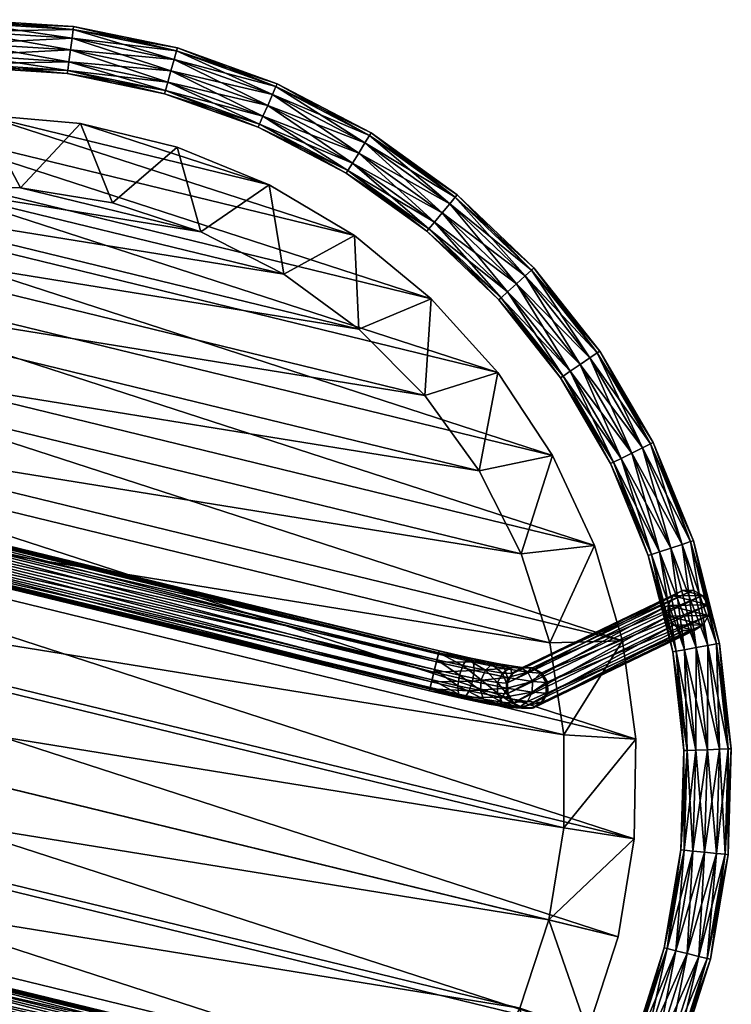
# Model space of a CAD drawing. Units: inches. Extents: x 0 to 417, y 0 to 442.
# Drawn here: x 52 to 59, y 357 to 368 of the extents above; entities that cross this region are included whole.
import ezdxf

# ---------------------------------------------------------------- set-up
doc = ezdxf.new("R2010")
doc.units = ezdxf.units.IN
doc.header["$MEASUREMENT"] = 0
for name, color, linetype in [('TABLE-BRAKET', 6, 'Continuous'), ('TABLE-LEGS', 6, 'Continuous'), ('TABLE-TOP', 6, 'Continuous')]:
    doc.layers.add(name, color=color, linetype=linetype)

# ---------------------------------------------------------------- blocks, each defined once
blk = doc.blocks.new('T-710 Side Table 10008346T.qKWmFT1MBNRhh5cceatO_Yj-Zio3i0VbSrSN8181DNE.sha256.f64')
at = {"layer": 'TABLE-BRAKET'}
mesh = blk.add_polyface(dxfattribs=at)
corners = [(-4.458, -2.044, 20.007), (-4.8, -2.048, 19.946), (-4.838, -2.07, 20.051), (-4.458, 2.48, 20.035), (-4.8, 2.484, 19.974), (-4.838, 2.448, 20.075), (-4.458, 2.444, 20.142), (-4.865, 2.364, 20.145), (-4.458, 2.359, 20.217), (-4.875, 2.253, 20.166), (-4.458, 2.248, 20.239), (-4.865, 2.145, 20.131), (-4.458, 2.141, 20.203), (-4.838, 2.07, 20.051), (-4.458, 2.066, 20.118), (-4.8, 2.048, 19.946), (-4.458, 2.044, 20.007), (-4.763, 2.083, 19.846), (-4.458, 2.08, 19.899), (-4.736, 2.168, 19.776), (-4.458, 2.383, 19.839), (-4.736, 2.386, 19.79), (-4.763, 2.462, 19.87), (-4.458, 2.458, 19.924), (-5.228, 2.317, 19.158), (-5.135, 2.301, 19.412), (-5.16, 2.191, 19.42), (-4.979, 2.177, 19.635), (-5.031, 2.093, 19.691), (-4.961, 2.288, 19.62), (-5.257, 2.426, 19.17), (-5.16, 2.409, 19.434), (-4.979, 2.396, 19.649), (-4.726, 2.279, 19.755), (-5.23, 2.109, 19.455), (-5.101, 2.059, 19.773), (-5.172, 2.083, 19.859), (-5.223, 2.159, 19.925), (-5.242, 2.266, 19.954), (-5.223, 2.377, 19.939), (-5.172, 2.461, 19.883), (-5.101, 2.495, 19.801), (-5.031, 2.471, 19.716), (-5.324, 2.512, 19.536), (-5.23, 2.487, 19.479)]
mesh.append_faces([[corners[k] for k in face] for face in [(25, 30, 31), (29, 31, 32), (33, 32, 21), (35, 34, 28), (13, 35, 15), (11, 36, 13), (9, 37, 11), (7, 38, 9), (5, 39, 7), (4, 40, 5), (42, 43, 41), (22, 41, 4), (42, 21, 32), (32, 44, 42)]], dxfattribs={"vtx0": -1})
mesh.append_faces([[corners[k] for k in face] for face in [(26, 25, 27), (28, 27, 17), (27, 29, 19), (25, 31, 29), (29, 32, 33), (34, 26, 28), (35, 28, 15), (36, 35, 13), (37, 36, 11), (38, 37, 9), (39, 38, 7), (40, 39, 5), (41, 40, 4), (42, 41, 22)]], dxfattribs={"vtx1": -1})
mesh.append_faces([[corners[k] for k in face] for face in [(0, 1, 2), (3, 4, 5), (6, 5, 7), (8, 7, 9), (10, 9, 11), (12, 11, 13), (14, 13, 15), (16, 15, 17), (18, 17, 19), (20, 21, 22), (23, 22, 4), (24, 25, 26), (26, 27, 28), (28, 17, 15), (25, 29, 27), (27, 19, 17), (29, 33, 19), (42, 22, 21), (32, 31, 44)]], dxfattribs={"vtx2": -1})
mesh = blk.add_polyface(dxfattribs=at)
corners = [(-4.458, -2.444, 20.142), (-4.8, -2.484, 19.974), (-4.458, -2.48, 20.035), (-4.763, -2.462, 19.87), (-4.458, -2.458, 19.924), (-4.736, -2.386, 19.79), (-4.458, -2.383, 19.839), (-4.726, -2.279, 19.755), (-4.458, -2.276, 19.802), (-4.736, -2.168, 19.776), (-4.458, -2.165, 19.824), (-4.763, -2.083, 19.846), (-4.458, -2.08, 19.899), (-4.8, -2.048, 19.946), (-4.458, -2.044, 20.007), (-4.838, -2.07, 20.051), (-4.458, -2.066, 20.118), (-4.865, -2.145, 20.131), (-4.458, -2.141, 20.203), (-4.875, -2.253, 20.166), (-4.458, -2.248, 20.239), (-4.865, -2.364, 20.145), (-4.458, -2.359, 20.217), (-4.838, -2.448, 20.075), (1.636, -2.458, 19.924), (1.636, -2.48, 20.035), (1.636, -2.444, 20.142), (1.636, -2.359, 20.217), (1.636, -2.248, 20.239), (1.636, -2.141, 20.203), (1.636, -2.066, 20.118), (1.636, -2.044, 20.007), (1.636, -2.08, 19.899), (1.636, -2.165, 19.824), (1.636, -2.276, 19.802), (1.636, -2.383, 19.839), (-4.458, 2.458, 19.924), (-4.8, 2.484, 19.974), (-4.458, 2.48, 20.035), (-4.838, 2.448, 20.075), (-4.458, 2.444, 20.142), (-4.865, 2.364, 20.145), (-4.458, 2.359, 20.217), (-4.875, 2.253, 20.166), (-4.458, 2.248, 20.239), (-4.865, 2.145, 20.131), (-4.458, 2.141, 20.203), (-4.838, 2.07, 20.051), (-4.458, 2.066, 20.118), (-4.8, 2.048, 19.946), (-4.458, 2.044, 20.007), (-4.763, 2.083, 19.846), (-4.458, 2.08, 19.899), (-4.736, 2.168, 19.776), (-4.458, 2.165, 19.824), (-4.726, 2.279, 19.755), (-4.458, 2.276, 19.802), (-4.736, 2.386, 19.79), (-4.458, 2.383, 19.839), (-4.763, 2.462, 19.87), (1.636, 2.444, 20.142), (1.636, 2.48, 20.035), (1.636, 2.458, 19.924), (1.636, 2.383, 19.839), (1.636, 2.276, 19.802), (1.636, 2.165, 19.824), (1.636, 2.08, 19.899), (1.636, 2.044, 20.007), (1.636, 2.066, 20.118)]
mesh.append_faces([[corners[k] for k in face] for face in [(4, 5, 6), (6, 7, 8), (8, 9, 10), (10, 11, 12), (16, 17, 18), (18, 19, 20), (20, 21, 22), (22, 23, 0), (40, 41, 42), (42, 43, 44), (44, 45, 46), (46, 47, 48), (52, 53, 54), (54, 55, 56), (56, 57, 58), (58, 59, 36)]], dxfattribs={"vtx0": -1})
mesh.append_faces([[corners[k] for k in face] for face in [(0, 1, 2), (2, 3, 4), (12, 13, 14), (14, 15, 16), (36, 37, 38), (38, 39, 40), (48, 49, 50), (50, 51, 52)]], dxfattribs={"vtx0": -1, "vtx2": -1})
mesh.append_faces([[corners[k] for k in face] for face in [(0, 26, 22), (22, 27, 20), (20, 28, 18), (18, 29, 16), (12, 32, 10), (10, 33, 8), (8, 34, 6), (6, 35, 4), (36, 62, 58), (58, 63, 56), (56, 64, 54), (54, 65, 52), (48, 68, 46)]], dxfattribs={"vtx1": -1})
mesh.append_faces([[corners[k] for k in face] for face in [(4, 24, 2), (2, 25, 0), (16, 30, 14), (14, 31, 12), (40, 60, 38), (38, 61, 36), (52, 66, 50), (50, 67, 48)]], dxfattribs={"vtx1": -1, "vtx2": -1})
mesh.append_faces([[corners[k] for k in face] for face in [(54, 53, 55), (56, 55, 57)]], dxfattribs={"vtx2": -1})
mesh = blk.add_polyface(dxfattribs=at)
corners = [(-4.458, -2.48, 20.035), (1.636, -2.458, 19.924), (1.636, -2.48, 20.035), (-4.458, -2.444, 20.142), (1.636, -2.444, 20.142), (-4.458, -2.359, 20.217), (1.636, -2.359, 20.217), (-4.458, -2.248, 20.239), (1.636, -2.248, 20.239), (-4.458, -2.141, 20.203), (1.636, -2.141, 20.203), (-4.458, -2.066, 20.118), (1.636, -2.066, 20.118), (-4.458, -2.044, 20.007), (1.636, -2.044, 20.007), (-4.458, -2.08, 19.899), (1.636, -2.08, 19.899), (-4.458, -2.165, 19.824), (1.636, -2.165, 19.824), (-4.458, -2.276, 19.802), (1.636, -2.276, 19.802), (-4.458, -2.383, 19.839), (1.636, -2.383, 19.839), (-4.458, -2.458, 19.924), (-4.458, 2.48, 20.035), (1.636, 2.444, 20.142), (1.636, 2.48, 20.035), (-4.458, 2.458, 19.924), (1.636, 2.458, 19.924), (-4.458, 2.383, 19.839), (1.636, 2.383, 19.839), (-4.458, 2.276, 19.802), (1.636, 2.276, 19.802), (-4.458, 2.165, 19.824), (1.636, 2.165, 19.824), (-4.458, 2.08, 19.899), (1.636, 2.08, 19.899), (-4.458, 2.044, 20.007), (1.636, 2.044, 20.007), (-4.458, 2.066, 20.118), (1.636, 2.066, 20.118), (-4.458, 2.141, 20.203), (1.636, 2.141, 20.203), (-4.458, 2.248, 20.239), (1.636, 2.248, 20.239), (-4.458, 2.359, 20.217), (1.636, 2.359, 20.217), (-4.458, 2.444, 20.142)]
mesh.append_faces([[corners[k] for k in face] for face in [(0, 1, 2), (3, 2, 4), (5, 4, 6), (7, 6, 8), (9, 8, 10), (11, 10, 12), (13, 12, 14), (15, 14, 16), (17, 16, 18), (19, 18, 20), (21, 20, 22), (23, 22, 1), (12, 16, 14), (24, 25, 26), (27, 26, 28), (29, 28, 30), (31, 30, 32), (33, 32, 34), (35, 34, 36), (37, 36, 38), (39, 38, 40), (41, 40, 42), (43, 42, 44), (45, 44, 46), (47, 46, 25), (36, 40, 38)]], dxfattribs={"vtx0": -1})
mesh.append_faces([[corners[k] for k in face] for face in [(4, 1, 6), (6, 22, 8), (8, 20, 10), (10, 18, 12), (28, 25, 30), (30, 46, 32), (32, 44, 34), (34, 42, 36)]], dxfattribs={"vtx0": -1, "vtx1": -1})
mesh.append_faces([[corners[k] for k in face] for face in [(6, 1, 22), (8, 22, 20), (10, 20, 18), (12, 18, 16), (30, 25, 46), (32, 46, 44), (34, 44, 42), (36, 42, 40)]], dxfattribs={"vtx0": -1, "vtx2": -1})
mesh.append_faces([[corners[k] for k in face] for face in [(2, 1, 4), (41, 42, 43), (43, 44, 45), (45, 46, 47), (26, 25, 28)]], dxfattribs={"vtx1": -1})
mesh = blk.add_polyface(dxfattribs=at)
corners = [(-5.346, -2.511, 19.104), (-5.443, -2.533, 19.21), (-5.455, -2.539, 19.114), (-5.551, -2.503, 19.227), (-5.564, -2.51, 19.121), (-5.564, -2.132, 19.096), (-5.551, -2.125, 19.203), (-5.443, -2.097, 19.182), (-5.455, -2.103, 19.086), (-5.336, -2.127, 19.165), (-5.346, -2.133, 19.08), (-5.257, -2.208, 19.156), (-5.267, -2.213, 19.078), (-5.228, -2.317, 19.158), (-5.237, -2.322, 19.083), (-5.257, -2.426, 19.17), (-5.267, -2.431, 19.092), (-5.336, -2.505, 19.189), (-5.135, -2.301, 19.412), (-5.16, -2.409, 19.434), (-5.23, -2.487, 19.479), (-5.324, -2.512, 19.536), (-5.101, -2.495, 19.801), (-5.419, -2.48, 19.588), (-5.172, -2.461, 19.883), (-5.489, -2.397, 19.623), (-5.223, -2.377, 19.939), (-5.514, -2.287, 19.631), (-5.242, -2.266, 19.954), (-5.489, -2.179, 19.609), (-5.223, -2.159, 19.925), (-5.63, -2.204, 19.222), (-5.419, -2.102, 19.564), (-5.172, -2.083, 19.859), (-5.324, -2.076, 19.508), (-5.101, -2.059, 19.773), (-5.16, -2.191, 19.42), (-5.23, -2.109, 19.455), (-5.031, -2.093, 19.691)]
mesh.append_faces([[corners[k] for k in face] for face in [(20, 15, 19), (21, 17, 20), (23, 1, 21), (24, 21, 22), (25, 3, 23), (26, 23, 24), (28, 25, 26), (30, 27, 28), (32, 31, 29), (33, 29, 30), (34, 6, 32), (35, 32, 33), (37, 7, 34)]], dxfattribs={"vtx0": -1})
mesh.append_faces([[corners[k] for k in face] for face in [(1, 17, 21), (3, 1, 23), (7, 6, 34), (9, 7, 37)]], dxfattribs={"vtx0": -1, "vtx1": -1})
mesh.append_faces([[corners[k] for k in face] for face in [(0, 1, 2), (2, 3, 4), (5, 7, 8), (8, 9, 10), (10, 11, 12), (12, 13, 14), (14, 15, 16), (16, 17, 0)]], dxfattribs={"vtx0": -1, "vtx2": -1})
mesh.append_faces([[corners[k] for k in face] for face in [(13, 11, 18), (15, 13, 19), (17, 15, 20), (21, 20, 22), (23, 21, 24), (25, 23, 26), (27, 25, 28), (29, 27, 30), (6, 31, 32), (32, 29, 33), (34, 32, 35), (37, 34, 38), (37, 36, 9)]], dxfattribs={"vtx1": -1})
mesh.append_faces([[corners[k] for k in face] for face in [(2, 1, 3), (5, 6, 7), (8, 7, 9), (0, 17, 1)]], dxfattribs={"vtx1": -1, "vtx2": -1})
mesh.append_faces([[corners[k] for k in face] for face in [(10, 9, 11), (12, 11, 13), (14, 13, 15), (16, 15, 17), (36, 11, 9)]], dxfattribs={"vtx2": -1})
mesh = blk.add_polyface(dxfattribs=at)
corners = [(-4.458, -2.48, 20.035), (-4.8, -2.484, 19.974), (-4.763, -2.462, 19.87), (-4.458, -2.458, 19.924), (-4.736, -2.386, 19.79), (-4.458, -2.383, 19.839), (-4.726, -2.279, 19.755), (-4.458, -2.276, 19.802), (-4.736, -2.168, 19.776), (-4.458, -2.165, 19.824), (-4.763, -2.083, 19.846), (-4.458, -2.08, 19.899), (-4.8, -2.048, 19.946), (-4.458, -2.066, 20.118), (-4.838, -2.07, 20.051), (-4.865, -2.145, 20.131), (-4.458, -2.141, 20.203), (-4.875, -2.253, 20.166), (-4.458, -2.248, 20.239), (-4.865, -2.364, 20.145), (-4.458, -2.359, 20.217), (-4.838, -2.448, 20.075), (-4.458, -2.444, 20.142), (-5.228, -2.317, 19.158), (-5.135, -2.301, 19.412), (-5.16, -2.409, 19.434), (-4.979, -2.396, 19.649), (-5.031, -2.471, 19.716), (-4.961, -2.288, 19.62), (-5.257, -2.208, 19.156), (-5.16, -2.191, 19.42), (-4.979, -2.177, 19.635), (-5.23, -2.487, 19.479), (-5.101, -2.495, 19.801), (-5.172, -2.461, 19.883), (-5.223, -2.377, 19.939), (-5.242, -2.266, 19.954), (-5.223, -2.159, 19.925), (-5.172, -2.083, 19.859), (-5.101, -2.059, 19.773), (-5.031, -2.093, 19.691), (-5.324, -2.076, 19.508), (-5.23, -2.109, 19.455)]
mesh.append_faces([[corners[k] for k in face] for face in [(24, 29, 30), (28, 30, 31), (6, 31, 8), (33, 32, 27), (21, 33, 1), (19, 34, 21), (17, 35, 19), (15, 36, 17), (14, 37, 15), (12, 38, 14), (40, 41, 39), (10, 39, 12), (40, 8, 31), (31, 42, 40)]], dxfattribs={"vtx0": -1})
mesh.append_faces([[corners[k] for k in face] for face in [(25, 24, 26), (27, 26, 2), (26, 28, 4), (24, 30, 28), (28, 31, 6), (32, 25, 27), (33, 27, 1), (34, 33, 21), (35, 34, 19), (36, 35, 17), (37, 36, 15), (38, 37, 14), (39, 38, 12), (40, 39, 10)]], dxfattribs={"vtx1": -1})
mesh.append_faces([[corners[k] for k in face] for face in [(0, 1, 2), (3, 2, 4), (5, 4, 6), (7, 6, 8), (9, 8, 10), (11, 10, 12), (13, 14, 15), (16, 15, 17), (18, 17, 19), (20, 19, 21), (22, 21, 1), (23, 24, 25), (25, 26, 27), (27, 2, 1), (24, 28, 26), (26, 4, 2), (28, 6, 4), (40, 10, 8), (31, 30, 42)]], dxfattribs={"vtx2": -1})
mesh = blk.add_polyface(dxfattribs=at)
corners = [(-6.796, -3.703, 0.539), (-5.346, -2.511, 19.104), (-6.905, -3.731, 0.549), (-5.455, -2.539, 19.114), (-7.014, -3.702, 0.556), (-5.564, -2.51, 19.121), (-7.094, -3.621, 0.557), (-5.644, -2.429, 19.122), (-7.123, -3.512, 0.552), (-5.673, -2.32, 19.117), (-7.094, -3.403, 0.543), (-5.644, -2.211, 19.108), (-7.014, -3.323, 0.532), (-5.564, -2.132, 19.096), (-6.905, -3.295, 0.521), (-5.455, -2.103, 19.086), (-6.796, -3.325, 0.515), (-5.346, -2.133, 19.08), (-6.716, -3.405, 0.514), (-5.267, -2.213, 19.078), (-6.687, -3.514, 0.518), (-5.237, -2.322, 19.083), (-6.716, -3.623, 0.528), (-5.267, -2.431, 19.092), (-5.551, -2.503, 19.227), (-5.63, -2.422, 19.236), (-5.659, -2.313, 19.234), (-5.63, -2.204, 19.222), (-5.551, -2.125, 19.203), (-5.489, -2.397, 19.623), (-5.514, -2.287, 19.631), (-5.489, -2.179, 19.609)]
mesh.append_faces([[corners[k] for k in face] for face in [(30, 25, 29), (31, 26, 30), (16, 12, 14)]], dxfattribs={"vtx0": -1})
mesh.append_faces([[corners[k] for k in face] for face in [(2, 1, 3), (4, 3, 5), (6, 5, 7), (8, 7, 9), (10, 9, 11), (12, 11, 13), (14, 13, 15), (16, 15, 17), (18, 17, 19), (20, 19, 21), (22, 21, 23), (0, 23, 1), (0, 4, 22), (22, 6, 20), (20, 8, 18), (18, 10, 16)]], dxfattribs={"vtx0": -1, "vtx1": -1})
mesh.append_faces([[corners[k] for k in face] for face in [(5, 25, 7), (7, 26, 9), (9, 27, 11), (11, 28, 13), (22, 4, 6), (20, 6, 8), (18, 8, 10), (16, 10, 12)]], dxfattribs={"vtx0": -1, "vtx2": -1})
mesh.append_faces([[corners[k] for k in face] for face in [(0, 1, 2), (2, 3, 4), (4, 5, 6), (6, 7, 8), (8, 9, 10), (10, 11, 12), (12, 13, 14), (14, 15, 16), (16, 17, 18), (18, 19, 20), (20, 21, 22), (22, 23, 0), (25, 24, 29), (26, 25, 30), (27, 26, 31), (2, 4, 0)]], dxfattribs={"vtx1": -1})
mesh.append_faces([[corners[k] for k in face] for face in [(5, 24, 25), (7, 25, 26), (9, 26, 27), (11, 27, 28)]], dxfattribs={"vtx2": -1})
at = {"layer": 'TABLE-LEGS'}
mesh = blk.add_polyface(dxfattribs=at)
corners = [(-7.533, 0, 0.125), (-7.625, 0, 0.033), (-7.46, 1.048, 0.125), (-7.427, 1.044, 0.25), (-7.209, 2.067, 0.25), (-7.242, 2.077, 0.375), (-6.882, 3.064, 0.375), (-7.5, 0, 0.25), (-7.46, 1.048, 0.375), (-7.33, 2.102, 0.467), (-6.966, 3.101, 0.467), (-7.45, 2.136, 0.5), (-7.551, 1.061, 0.467), (-7.533, 0, 0.375), (-7.57, 2.171, 0.467), (-7.675, 1.079, 0.5), (-7.625, 0, 0.467), (-7.658, 2.196, 0.375), (-7.798, 1.096, 0.467), (-7.75, 0, 0.5), (-7.69, 2.205, 0.25), (-7.889, 1.109, 0.375), (-7.875, 0, 0.467), (-7.658, 2.196, 0.125), (-7.922, 1.113, 0.25), (-7.967, 0, 0.375), (-7.57, 2.171, 0.033), (-7.889, 1.109, 0.125), (-8, 0, 0.25), (-7.45, 2.136), (-7.798, 1.096, 0.033), (-7.967, 0, 0.125), (-6.966, 3.101, 0.033), (-7.33, 2.102, 0.033), (-7.675, 1.079), (-7.875, 0, 0.033), (-6.882, 3.064, 0.125), (-7.242, 2.077, 0.125), (-7.551, 1.061, 0.033), (-7.75, 0), (-6.852, 3.051, 0.25)]
mesh.append_faces([[corners[k] for k in face] for face in [(9, 11, 12), (11, 14, 15), (12, 15, 16), (15, 18, 19), (26, 29, 30), (29, 33, 34), (30, 34, 35), (34, 38, 39)]], dxfattribs={"vtx0": -1, "vtx1": -1})
mesh.append_faces([[corners[k] for k in face] for face in [(0, 1, 2), (3, 2, 4), (5, 4, 6), (8, 3, 5), (9, 5, 10), (8, 12, 13), (14, 17, 18), (17, 20, 21), (18, 21, 22), (20, 23, 24), (21, 24, 25), (23, 26, 27), (24, 27, 28), (27, 30, 31), (33, 37, 38), (37, 4, 2), (38, 2, 1)]], dxfattribs={"vtx1": -1})
mesh.append_faces([[corners[k] for k in face] for face in [(11, 15, 12), (14, 18, 15), (15, 19, 16), (18, 22, 19), (32, 33, 29), (29, 34, 30), (33, 38, 34), (34, 39, 35), (38, 1, 39)]], dxfattribs={"vtx1": -1, "vtx2": -1})
mesh.append_faces([[corners[k] for k in face] for face in [(0, 2, 3), (3, 4, 5), (7, 3, 8), (8, 5, 9), (3, 7, 0), (9, 12, 8), (8, 13, 7), (12, 16, 13), (17, 21, 18), (20, 24, 21), (21, 25, 22), (23, 27, 24), (24, 28, 25), (26, 30, 27), (27, 31, 28), (30, 35, 31), (36, 37, 33), (40, 4, 37), (37, 2, 38)]], dxfattribs={"vtx2": -1})
mesh = blk.add_polyface(dxfattribs=at)
corners = [(-7.45, -2.136), (-7.57, -2.171, 0.033), (-7.675, -1.079), (-7.551, -1.061, 0.033), (-7.625, 0, 0.033), (-7.533, 0, 0.125), (-7.5, 0, 0.25), (-7.427, -1.044, 0.25), (-7.46, -1.048, 0.125), (-7.242, -2.077, 0.125), (-7.33, -2.102, 0.033), (-6.966, -3.101, 0.033), (-7.08, -3.152), (-7.533, 0, 0.375), (-7.46, -1.048, 0.375), (-7.209, -2.067, 0.25), (-7.242, -2.077, 0.375), (-6.852, -3.051, 0.25), (-7.625, 0, 0.467), (-7.75, 0, 0.5), (-7.551, -1.061, 0.467), (-7.875, 0, 0.467), (-7.675, -1.079, 0.5), (-7.33, -2.102, 0.467), (-6.882, -3.064, 0.375), (-7.967, 0, 0.375), (-7.798, -1.096, 0.467), (-7.45, -2.136, 0.5), (-6.966, -3.101, 0.467), (-8, 0, 0.25), (-7.889, -1.109, 0.375), (-7.57, -2.171, 0.467), (-7.967, 0, 0.125), (-7.922, -1.113, 0.25), (-7.658, -2.196, 0.375), (-7.875, 0, 0.033), (-7.889, -1.109, 0.125), (-7.69, -2.205, 0.25), (-7.75, 0), (-7.798, -1.096, 0.033), (-7.658, -2.196, 0.125), (-6.882, -3.064, 0.125)]
mesh.append_faces([[corners[k] for k in face] for face in [(7, 13, 14), (15, 14, 16), (9, 7, 15)]], dxfattribs={"vtx0": -1})
mesh.append_faces([[corners[k] for k in face] for face in [(0, 1, 2), (3, 2, 4), (0, 10, 12), (18, 19, 20), (19, 21, 22), (20, 22, 23), (22, 26, 27), (23, 27, 28), (35, 38, 39), (38, 4, 2), (39, 2, 1)]], dxfattribs={"vtx0": -1, "vtx1": -1})
mesh.append_faces([[corners[k] for k in face] for face in [(8, 7, 9), (10, 9, 11), (5, 6, 8), (3, 8, 10), (6, 13, 7), (7, 14, 15), (15, 16, 17), (13, 18, 14), (14, 20, 16), (16, 23, 24), (21, 25, 26), (25, 29, 30), (26, 30, 31), (29, 32, 33), (30, 33, 34), (32, 35, 36), (33, 36, 37), (36, 39, 40), (9, 15, 41)]], dxfattribs={"vtx1": -1})
mesh.append_faces([[corners[k] for k in face] for face in [(0, 2, 3), (3, 10, 0), (19, 22, 20), (21, 26, 22), (22, 27, 23), (26, 31, 27), (38, 2, 39)]], dxfattribs={"vtx1": -1, "vtx2": -1})
mesh.append_faces([[corners[k] for k in face] for face in [(3, 4, 5), (6, 7, 8), (8, 9, 10), (5, 8, 3), (18, 20, 14), (20, 23, 16), (25, 30, 26), (29, 33, 30), (30, 34, 31), (32, 36, 33), (33, 37, 34), (35, 39, 36), (36, 40, 37), (39, 1, 40)]], dxfattribs={"vtx2": -1})
mesh = blk.add_polyface(dxfattribs=at)
corners = [(-6.756, -4.222, 0.125), (-6.784, -4.239, 0.25), (-7.278, -3.24, 0.125), (-7.194, -3.203, 0.033), (-7.57, -2.171, 0.033), (-7.45, -2.136), (-7.33, -2.102, 0.033), (-6.966, -3.101, 0.033), (-7.08, -3.152), (-6.572, -4.107), (-6.678, -4.173, 0.033), (-6.033, -5.062, 0.033), (-6.103, -5.121, 0.125), (-6.852, -3.051, 0.25), (-7.242, -2.077, 0.375), (-6.882, -3.064, 0.375), (-6.36, -3.974, 0.25), (-6.389, -3.992, 0.375), (-5.745, -4.821, 0.25), (-6.389, -3.992, 0.125), (-5.771, -4.842, 0.125), (-7.209, -2.067, 0.25), (-6.882, -3.064, 0.125), (-6.466, -4.041, 0.033), (-5.841, -4.901, 0.033), (-7.33, -2.102, 0.467), (-6.966, -3.101, 0.467), (-7.45, -2.136, 0.5), (-7.57, -2.171, 0.467), (-7.08, -3.152, 0.5), (-6.466, -4.041, 0.467), (-5.771, -4.842, 0.375), (-7.658, -2.196, 0.375), (-7.194, -3.203, 0.467), (-6.572, -4.107, 0.5), (-5.841, -4.901, 0.467), (-7.69, -2.205, 0.25), (-7.278, -3.24, 0.375), (-6.678, -4.173, 0.467), (-5.937, -4.982, 0.5), (-7.658, -2.196, 0.125), (-7.308, -3.254, 0.25), (-6.756, -4.222, 0.375), (-6.033, -5.062, 0.467), (-6.103, -5.121, 0.375), (-5.937, -4.982), (-7.242, -2.077, 0.125)]
mesh.append_faces([[corners[k] for k in face] for face in [(13, 14, 15), (16, 15, 17), (22, 23, 7)]], dxfattribs={"vtx0": -1})
mesh.append_faces([[corners[k] for k in face] for face in [(8, 7, 9), (10, 9, 11), (3, 8, 10), (27, 28, 29), (26, 29, 30), (29, 33, 34), (30, 34, 35), (34, 38, 39)]], dxfattribs={"vtx0": -1, "vtx1": -1})
mesh.append_faces([[corners[k] for k in face] for face in [(23, 45, 9)]], dxfattribs={"vtx0": -1, "vtx2": -1})
mesh.append_faces([[corners[k] for k in face] for face in [(0, 1, 2), (3, 2, 4), (0, 10, 12), (13, 15, 16), (16, 17, 18), (19, 16, 20), (22, 13, 19), (23, 19, 24), (15, 26, 17), (17, 30, 31), (28, 32, 33), (32, 36, 37), (33, 37, 38), (36, 40, 41), (37, 41, 42), (38, 42, 43), (40, 4, 2), (41, 2, 1), (42, 1, 44)]], dxfattribs={"vtx1": -1})
mesh.append_faces([[corners[k] for k in face] for face in [(3, 4, 5), (6, 7, 8), (8, 9, 10), (5, 8, 3), (27, 29, 26), (28, 33, 29), (29, 34, 30), (33, 38, 34), (7, 23, 9)]], dxfattribs={"vtx1": -1, "vtx2": -1})
mesh.append_faces([[corners[k] for k in face] for face in [(0, 2, 3), (3, 10, 0), (13, 16, 19), (21, 13, 22), (22, 19, 23), (25, 26, 15), (26, 30, 17), (32, 37, 33), (36, 41, 37), (37, 42, 38), (40, 2, 41), (41, 1, 42), (46, 22, 7)]], dxfattribs={"vtx2": -1})
mesh = blk.add_polyface(dxfattribs=at)
corners = [(-4.404, -6.529, 0.467), (-5.269, -5.852, 0.467), (-5.331, -5.92, 0.375), (-6.103, -5.121, 0.375), (-6.128, -5.142, 0.25), (-6.784, -4.239, 0.25), (-6.756, -4.222, 0.125), (-4.455, -6.605, 0.375), (-6.678, -4.173, 0.033), (-6.033, -5.062, 0.033), (-6.103, -5.121, 0.125), (-5.331, -5.92, 0.125), (-5.353, -5.945, 0.25), (-4.474, -6.632, 0.25), (-5.745, -4.821, 0.25), (-6.389, -3.992, 0.375), (-5.771, -4.842, 0.375), (-5.018, -5.574, 0.25), (-5.041, -5.598, 0.375), (-4.194, -6.218, 0.25), (-5.041, -5.598, 0.125), (-4.213, -6.246, 0.125), (-6.36, -3.974, 0.25), (-5.771, -4.842, 0.125), (-5.102, -5.666, 0.033), (-4.264, -6.321, 0.033), (-6.389, -3.992, 0.125), (-5.841, -4.901, 0.033), (-5.186, -5.759), (-4.334, -6.425), (-6.466, -4.041, 0.033), (-5.937, -4.982), (-5.269, -5.852, 0.033), (-4.404, -6.529, 0.033), (-4.455, -6.605, 0.125), (-6.466, -4.041, 0.467), (-5.841, -4.901, 0.467), (-6.572, -4.107, 0.5), (-5.937, -4.982, 0.5), (-5.102, -5.666, 0.467), (-4.213, -6.246, 0.375), (-6.678, -4.173, 0.467), (-6.033, -5.062, 0.467), (-5.186, -5.759, 0.5), (-4.264, -6.321, 0.467), (-6.756, -4.222, 0.375), (-4.334, -6.425, 0.5), (-6.572, -4.107)]
mesh.append_faces([[corners[k] for k in face] for face in [(14, 15, 16), (17, 16, 18), (32, 34, 11)]], dxfattribs={"vtx0": -1})
mesh.append_faces([[corners[k] for k in face] for face in [(28, 24, 29), (31, 27, 28), (32, 28, 33), (36, 38, 39), (38, 42, 43), (39, 43, 44), (43, 1, 46)]], dxfattribs={"vtx0": -1, "vtx1": -1})
mesh.append_faces([[corners[k] for k in face] for face in [(31, 32, 9)]], dxfattribs={"vtx0": -1, "vtx2": -1})
mesh.append_faces([[corners[k] for k in face] for face in [(2, 1, 3), (4, 3, 5), (7, 0, 2), (10, 9, 11), (12, 11, 13), (4, 10, 12), (2, 12, 7), (14, 16, 17), (17, 18, 19), (20, 17, 21), (23, 14, 20), (24, 20, 25), (27, 23, 24), (16, 36, 18), (18, 39, 40), (42, 3, 1)]], dxfattribs={"vtx1": -1})
mesh.append_faces([[corners[k] for k in face] for face in [(27, 24, 28), (30, 27, 31), (31, 28, 32), (37, 38, 36), (41, 42, 38), (38, 43, 39), (42, 1, 43), (47, 31, 9)]], dxfattribs={"vtx1": -1, "vtx2": -1})
mesh.append_faces([[corners[k] for k in face] for face in [(0, 1, 2), (2, 3, 4), (4, 5, 6), (8, 9, 10), (10, 11, 12), (12, 13, 7), (6, 10, 4), (4, 12, 2), (14, 17, 20), (22, 14, 23), (23, 20, 24), (26, 23, 27), (32, 33, 34), (35, 36, 16), (36, 39, 18), (45, 3, 42), (11, 34, 13), (9, 32, 11)]], dxfattribs={"vtx2": -1})
mesh = blk.add_polyface(dxfattribs=at)
corners = [(-2.356, -7.252, 0.467), (-2.328, -7.165, 0.375), (-3.343, -6.853, 0.467), (-3.397, -6.966, 0.5), (-4.334, -6.425, 0.5), (-4.404, -6.529, 0.467), (-5.269, -5.852, 0.467), (-2.462, -7.577, 0.375), (-2.434, -7.49, 0.467), (-3.492, -7.16, 0.375), (-3.452, -7.078, 0.467), (-4.455, -6.605, 0.375), (-2.395, -7.371, 0.5), (-4.474, -6.632, 0.25), (-4.194, -6.218, 0.25), (-5.041, -5.598, 0.375), (-4.213, -6.246, 0.375), (-3.288, -6.741, 0.25), (-3.302, -6.771, 0.375), (-2.318, -7.133, 0.25), (-3.302, -6.771, 0.125), (-2.328, -7.165, 0.125), (-5.018, -5.574, 0.25), (-4.213, -6.246, 0.125), (-3.343, -6.853, 0.033), (-2.356, -7.252, 0.033), (-2.395, -7.371), (-5.041, -5.598, 0.125), (-4.264, -6.321, 0.033), (-3.397, -6.966), (-2.434, -7.49, 0.033), (-5.102, -5.666, 0.033), (-4.334, -6.425), (-3.452, -7.078, 0.033), (-2.462, -7.577, 0.125), (-5.186, -5.759), (-4.404, -6.529, 0.033), (-3.492, -7.16, 0.125), (-2.472, -7.608, 0.25), (-4.455, -6.605, 0.125), (-3.507, -7.19, 0.25), (-5.102, -5.666, 0.467), (-4.264, -6.321, 0.467), (-5.186, -5.759, 0.5)]
mesh.append_faces([[corners[k] for k in face] for face in [(9, 8, 10), (11, 10, 5), (14, 15, 16), (17, 16, 18), (40, 7, 9), (39, 40, 13)]], dxfattribs={"vtx0": -1})
mesh.append_faces([[corners[k] for k in face] for face in [(3, 2, 4), (5, 4, 6), (8, 12, 10), (10, 3, 5), (12, 0, 3), (29, 24, 26), (32, 28, 29), (33, 29, 30), (36, 32, 33), (42, 4, 2)]], dxfattribs={"vtx0": -1, "vtx1": -1})
mesh.append_faces([[corners[k] for k in face] for face in [(10, 12, 3)]], dxfattribs={"vtx0": -1, "vtx2": -1})
mesh.append_faces([[corners[k] for k in face] for face in [(0, 1, 2), (7, 8, 9), (9, 10, 11), (11, 13, 9), (14, 16, 17), (17, 18, 19), (20, 17, 21), (23, 14, 20), (24, 20, 25), (28, 23, 24), (37, 33, 34), (39, 36, 37), (40, 37, 38), (16, 42, 18), (18, 2, 1)]], dxfattribs={"vtx1": -1})
mesh.append_faces([[corners[k] for k in face] for face in [(0, 2, 3), (3, 4, 5), (24, 25, 26), (28, 24, 29), (29, 26, 30), (31, 28, 32), (32, 29, 33), (35, 32, 36), (43, 4, 42)]], dxfattribs={"vtx1": -1, "vtx2": -1})
mesh.append_faces([[corners[k] for k in face] for face in [(14, 17, 20), (22, 14, 23), (23, 20, 24), (27, 23, 28), (33, 30, 34), (36, 33, 37), (37, 34, 38), (39, 37, 40), (40, 38, 7), (41, 42, 16), (42, 2, 18), (13, 40, 9)]], dxfattribs={"vtx2": -1})
mesh = blk.add_polyface(dxfattribs=at)
corners = [(-0.262, -7.495, 0.25), (-0.263, -7.529, 0.125), (-1.302, -7.386, 0.25), (-1.308, -7.419, 0.375), (-2.328, -7.165, 0.375), (-2.356, -7.252, 0.467), (-0.278, -7.962, 0.375), (-0.275, -7.87, 0.467), (-1.383, -7.845, 0.375), (-1.367, -7.755, 0.467), (-2.462, -7.577, 0.375), (-2.434, -7.49, 0.467), (-0.27, -7.745, 0.5), (-1.346, -7.632, 0.5), (-2.395, -7.371, 0.5), (-0.266, -7.62, 0.467), (-1.324, -7.509, 0.467), (-2.318, -7.133, 0.25), (-3.302, -6.771, 0.375), (0.787, -7.492, 0.375), (-0.263, -7.529, 0.375), (0.784, -7.459, 0.25), (-1.308, -7.419, 0.125), (-0.266, -7.62, 0.033), (-3.288, -6.741, 0.25), (-2.328, -7.165, 0.125), (-1.324, -7.509, 0.033), (-0.27, -7.745), (-3.302, -6.771, 0.125), (-2.356, -7.252, 0.033), (-1.346, -7.632), (-0.275, -7.87, 0.033), (-2.395, -7.371), (-1.367, -7.755, 0.033), (-0.278, -7.962, 0.125), (-2.434, -7.49, 0.033), (-1.383, -7.845, 0.125), (-0.279, -7.995, 0.25), (-2.462, -7.577, 0.125), (-1.389, -7.878, 0.25), (-2.472, -7.608, 0.25)]
mesh.append_faces([[corners[k] for k in face] for face in [(8, 7, 9), (10, 9, 11), (17, 18, 4)]], dxfattribs={"vtx0": -1})
mesh.append_faces([[corners[k] for k in face] for face in [(7, 12, 9), (9, 13, 11), (12, 15, 13), (13, 16, 14), (30, 26, 27), (32, 29, 30), (33, 30, 31), (35, 32, 33)]], dxfattribs={"vtx0": -1, "vtx1": -1})
mesh.append_faces([[corners[k] for k in face] for face in [(9, 12, 13), (11, 13, 14), (13, 15, 16), (14, 16, 5)]], dxfattribs={"vtx0": -1, "vtx2": -1})
mesh.append_faces([[corners[k] for k in face] for face in [(0, 1, 2), (3, 2, 4), (6, 7, 8), (8, 9, 10), (17, 4, 2), (15, 20, 16), (20, 0, 3), (16, 3, 5), (22, 2, 1), (25, 17, 22), (26, 22, 23), (29, 25, 26), (36, 33, 34), (38, 35, 36), (39, 36, 37), (40, 38, 39), (8, 39, 6), (10, 40, 8)]], dxfattribs={"vtx1": -1})
mesh.append_faces([[corners[k] for k in face] for face in [(26, 23, 27), (29, 26, 30), (30, 27, 31), (32, 30, 33)]], dxfattribs={"vtx1": -1, "vtx2": -1})
mesh.append_faces([[corners[k] for k in face] for face in [(0, 2, 3), (3, 4, 5), (19, 20, 15), (21, 0, 20), (20, 3, 16), (17, 2, 22), (22, 1, 23), (24, 17, 25), (25, 22, 26), (28, 25, 29), (33, 31, 34), (35, 33, 36), (36, 34, 37), (38, 36, 39), (39, 37, 6), (40, 39, 8)]], dxfattribs={"vtx2": -1})
mesh = blk.add_polyface(dxfattribs=at)
corners = [(2.903, -7.186), (1.875, -7.52), (1.845, -7.399, 0.033), (0.797, -7.583, 0.033), (0.787, -7.492, 0.125), (-0.263, -7.529, 0.125), (-0.262, -7.495, 0.25), (1.927, -7.73, 0.375), (1.905, -7.641, 0.467), (0.833, -7.923, 0.375), (0.823, -7.832, 0.467), (-0.278, -7.962, 0.375), (-0.275, -7.87, 0.467), (2.903, -7.186, 0.5), (1.875, -7.52, 0.5), (0.81, -7.708, 0.5), (-0.27, -7.745, 0.5), (2.856, -7.07, 0.467), (1.845, -7.399, 0.467), (0.797, -7.583, 0.467), (-0.266, -7.62, 0.467), (1.814, -7.277, 0.25), (2.822, -6.985, 0.125), (1.823, -7.31, 0.125), (0.784, -7.459, 0.25), (2.856, -7.07, 0.033), (2.822, -6.985, 0.375), (1.823, -7.31, 0.375), (2.81, -6.954, 0.25), (0.787, -7.492, 0.375), (-0.263, -7.529, 0.375), (-0.266, -7.62, 0.033), (0.81, -7.708), (1.905, -7.641, 0.033), (-0.27, -7.745), (0.823, -7.832, 0.033), (1.927, -7.73, 0.125), (-0.275, -7.87, 0.033), (0.833, -7.923, 0.125), (1.935, -7.762, 0.25), (-0.278, -7.962, 0.125), (0.836, -7.956, 0.25), (-0.279, -7.995, 0.25)]
mesh.append_faces([[corners[k] for k in face] for face in [(9, 8, 10), (11, 10, 12), (21, 22, 23), (24, 23, 4), (23, 25, 2)]], dxfattribs={"vtx0": -1})
mesh.append_faces([[corners[k] for k in face] for face in [(2, 1, 3), (8, 14, 10), (10, 15, 12), (14, 18, 15), (15, 19, 16), (32, 3, 1), (34, 31, 32), (35, 32, 33), (37, 34, 35)]], dxfattribs={"vtx0": -1, "vtx1": -1})
mesh.append_faces([[corners[k] for k in face] for face in [(8, 13, 14), (10, 14, 15), (12, 15, 16), (14, 17, 18), (15, 18, 19), (16, 19, 20)]], dxfattribs={"vtx0": -1, "vtx2": -1})
mesh.append_faces([[corners[k] for k in face] for face in [(4, 3, 5), (7, 8, 9), (9, 10, 11), (21, 23, 24), (24, 4, 6), (23, 2, 4), (18, 27, 19), (27, 21, 29), (19, 29, 20), (29, 24, 30), (31, 5, 3), (38, 35, 36), (40, 37, 38), (41, 38, 39), (42, 40, 41), (9, 41, 7), (11, 42, 9)]], dxfattribs={"vtx1": -1})
mesh.append_faces([[corners[k] for k in face] for face in [(0, 1, 2), (31, 3, 32), (32, 1, 33), (34, 32, 35)]], dxfattribs={"vtx1": -1, "vtx2": -1})
mesh.append_faces([[corners[k] for k in face] for face in [(2, 3, 4), (4, 5, 6), (26, 27, 18), (28, 21, 27), (27, 29, 19), (21, 24, 29), (35, 33, 36), (37, 35, 38), (38, 36, 39), (40, 38, 41), (41, 39, 7), (42, 41, 9)]], dxfattribs={"vtx2": -1})
at = {"layer": 'TABLE-TOP'}
mesh = blk.add_polyface(dxfattribs=at)
corners = [(6.25, 0, 20.25), (6.173, 0.978, 20.25), (5.944, 1.931, 20.25), (5.569, 2.837, 20.25), (5.056, 3.674, 20.25), (4.419, 4.419, 20.25), (3.674, 5.056, 20.25), (2.837, 5.569, 20.25), (1.931, 5.944, 20.25), (0.978, 6.173, 20.25), (0, 6.25, 20.25), (-0.978, 6.173, 20.25), (-1.931, 5.944, 20.25), (-2.837, 5.569, 20.25), (-3.674, 5.056, 20.25), (-4.419, 4.419, 20.25), (-5.056, 3.674, 20.25), (-5.569, 2.837, 20.25), (-5.944, 1.931, 20.25), (-6.173, 0.978, 20.25), (-6.25, 0, 20.25), (-6.173, -0.978, 20.25), (-5.944, -1.931, 20.25), (-5.569, -2.837, 20.25), (-5.056, -3.674, 20.25), (-4.419, -4.419, 20.25), (-3.674, -5.056, 20.25), (-2.837, -5.569, 20.25), (-1.931, -5.944, 20.25), (-0.978, -6.173, 20.25), (0, -6.25, 20.25), (0.978, -6.173, 20.25), (1.931, -5.944, 20.25), (2.837, -5.569, 20.25), (3.674, -5.056, 20.25), (4.419, -4.419, 20.25), (5.056, -3.674, 20.25), (5.569, -2.837, 20.25), (5.944, -1.931, 20.25), (6.173, -0.978, 20.25), (7, 0, 21), (6.922, -1.043, 21), (6.689, -2.063, 21), (6.307, -3.037, 21), (5.784, -3.943, 21), (5.131, -4.761, 21), (4.364, -5.473, 21), (3.5, -6.062, 21), (2.557, -6.516, 21), (1.558, -6.824, 21), (0.523, -6.98, 21), (-0.523, -6.98, 21), (-1.558, -6.824, 21), (-2.557, -6.516, 21), (-3.5, -6.062, 21), (-4.364, -5.473, 21), (-5.131, -4.761, 21), (-5.784, -3.943, 21), (-6.307, -3.037, 21), (-6.689, -2.063, 21), (-6.922, -1.043, 21), (-7, 0, 21), (-6.922, 1.043, 21), (-6.689, 2.063, 21), (-6.307, 3.037, 21), (-5.784, 3.943, 21), (-5.131, 4.761, 21), (-4.364, 5.473, 21), (-3.5, 6.062, 21), (-2.557, 6.516, 21), (-1.558, 6.824, 21), (-0.523, 6.98, 21), (0.523, 6.98, 21), (1.558, 6.824, 21), (2.557, 6.516, 21), (3.5, 6.062, 21), (4.364, 5.473, 21), (5.131, 4.761, 21), (5.784, 3.943, 21), (6.307, 3.037, 21), (6.689, 2.063, 21), (6.922, 1.043, 21)]
mesh.append_faces([[corners[k] for k in face] for face in [(0, 81, 40), (80, 1, 2), (79, 2, 3), (78, 3, 4), (66, 16, 65), (65, 17, 64), (64, 18, 63), (63, 19, 62), (62, 20, 61), (60, 20, 21), (59, 21, 22), (58, 22, 23), (57, 23, 24), (45, 36, 44), (44, 37, 43), (43, 38, 42), (42, 39, 41), (9, 11, 10), (29, 31, 30), (50, 52, 51), (71, 73, 72)]], dxfattribs={"vtx0": -1})
mesh.append_faces([[corners[k] for k in face] for face in [(77, 5, 76), (76, 6, 75), (75, 7, 74), (74, 8, 73), (73, 9, 72), (72, 10, 71), (71, 11, 70), (70, 12, 69), (69, 13, 68), (68, 14, 67), (67, 15, 66), (56, 25, 55), (55, 26, 54), (54, 27, 53), (53, 28, 52), (52, 29, 51), (51, 30, 50), (50, 31, 49), (49, 32, 48), (48, 33, 47), (47, 34, 46), (46, 35, 45), (39, 21, 0), (0, 20, 1), (1, 19, 2), (2, 18, 3), (3, 17, 4), (4, 16, 5), (5, 15, 6), (6, 14, 7), (7, 13, 8), (8, 12, 9), (21, 39, 22), (22, 38, 23), (23, 37, 24), (24, 36, 25), (25, 35, 26), (26, 34, 27), (27, 33, 28), (28, 32, 29), (81, 62, 40), (40, 61, 41), (41, 60, 42), (42, 59, 43), (43, 58, 44), (44, 57, 45), (45, 56, 46), (46, 55, 47), (47, 54, 48), (48, 53, 49), (49, 52, 50), (62, 81, 63), (63, 80, 64), (64, 79, 65), (65, 78, 66), (66, 77, 67), (67, 76, 68), (68, 75, 69), (69, 74, 70), (70, 73, 71)]], dxfattribs={"vtx0": -1, "vtx1": -1})
mesh.append_faces([[corners[k] for k in face] for face in [(77, 4, 5), (76, 5, 6), (75, 6, 7), (74, 7, 8), (73, 8, 9), (72, 9, 10), (71, 10, 11), (70, 11, 12), (69, 12, 13), (68, 13, 14), (67, 14, 15), (66, 15, 16), (56, 24, 25), (55, 25, 26), (54, 26, 27), (53, 27, 28), (52, 28, 29), (51, 29, 30), (50, 30, 31), (49, 31, 32), (48, 32, 33), (47, 33, 34), (46, 34, 35), (45, 35, 36), (0, 21, 20), (1, 20, 19), (2, 19, 18), (3, 18, 17), (4, 17, 16), (5, 16, 15), (6, 15, 14), (7, 14, 13), (8, 13, 12), (9, 12, 11), (22, 39, 38), (23, 38, 37), (24, 37, 36), (25, 36, 35), (26, 35, 34), (27, 34, 33), (28, 33, 32), (29, 32, 31), (40, 62, 61), (41, 61, 60), (42, 60, 59), (43, 59, 58), (44, 58, 57), (45, 57, 56), (46, 56, 55), (47, 55, 54), (48, 54, 53), (49, 53, 52), (63, 81, 80), (64, 80, 79), (65, 79, 78), (66, 78, 77), (67, 77, 76), (68, 76, 75), (69, 75, 74), (70, 74, 73)]], dxfattribs={"vtx0": -1, "vtx2": -1})
mesh.append_faces([[corners[k] for k in face] for face in [(1, 81, 0), (81, 1, 80), (80, 2, 79), (79, 3, 78), (78, 4, 77), (61, 20, 60), (60, 21, 59), (59, 22, 58), (58, 23, 57), (57, 24, 56)]], dxfattribs={"vtx1": -1})
mesh.append_faces([[corners[k] for k in face] for face in [(0, 40, 41), (65, 16, 17), (64, 17, 18), (63, 18, 19), (62, 19, 20), (44, 36, 37), (43, 37, 38), (42, 38, 39), (41, 39, 0)]], dxfattribs={"vtx2": -1})

msp = doc.modelspace()

# ---------------------------------------------------------------- block references
at = {"rotation": 166.3134972804946}
msp.add_blockref('T-710 Side Table 10008346T.qKWmFT1MBNRhh5cceatO_Yj-Zio3i0VbSrSN8181DNE.sha256.f64', (51.05, 359.618), dxfattribs=at)
msp.add_blockref('T-710 Side Table 10008346T.qKWmFT1MBNRhh5cceatO_Yj-Zio3i0VbSrSN8181DNE.sha256.f64', (51.05, 359.618), dxfattribs=at)

doc.saveas('drawing.dxf')
